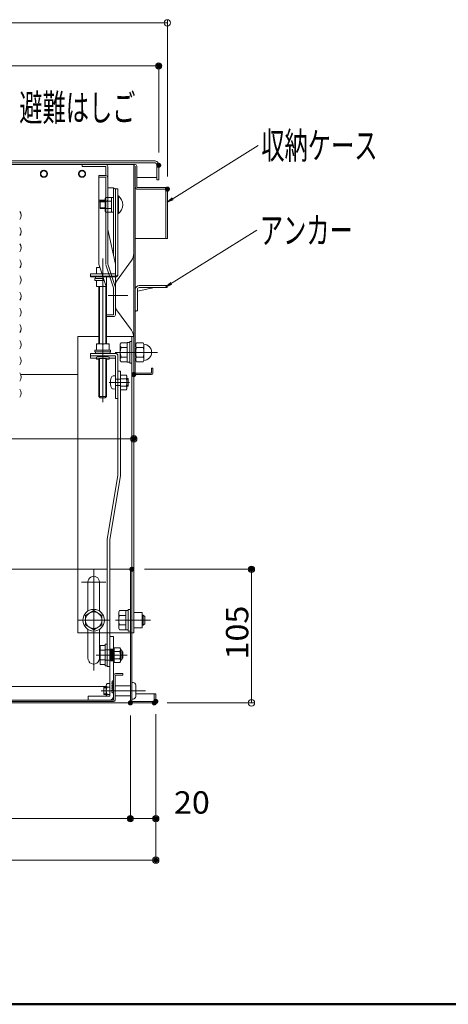
# Model space of a CAD drawing. Units: millimetres. Extents: x -2000 to 2000, y -1385 to 1385.
# Drawn here: x -1005 to -668, y -1385 to -611 of the extents above; entities that cross this region are included whole.
import ezdxf

# ---------------------------------------------------------------- set-up
doc = ezdxf.new("R2010")
doc.units = ezdxf.units.MM
doc.header["$LTSCALE"] = 10
for name, pattern in [('JWW_CENTER2', [13.546667, 11.006667, -0.846667, 0.846667, -0.846667]), ('JWW_DASHED1', [1.693333, 0.846667, -0.846667]), ('JWW_DASHED2', [3.386667, 1.693333, -1.693333]), ('JWW_DASHEDX2', [27.093333, 25.4, -1.693333]), ('JWW_PHANTOMX2', [27.093333, 20.32, -1.693333, 0.846667, -1.693333, 0.846667, -1.693333])]:
    doc.linetypes.add(name, pattern=pattern)
for name, color, linetype in [('02壁', 7, 'Continuous'), ('08文字', 7, 'Continuous'), ('center', 7, 'Continuous'), ('CYA_M', 7, 'Continuous'), ('GRE_M', 7, 'Continuous'), ('hashigo', 7, 'Continuous'), ('ke-su', 7, 'Continuous'), ('MAZ_SSD', 7, 'Continuous'), ('mekakushi', 7, 'Continuous'), ('PARTS2', 7, 'Continuous'), ('PARTS_SIN', 7, 'Continuous'), ('RED_M', 7, 'Continuous'), ('RED_SS', 7, 'Continuous'), ('rink1', 7, 'Continuous'), ('sunpou', 7, 'Continuous'), ('teko', 7, 'Continuous'), ('turiwaku', 7, 'Continuous'), ('zumenwaku', 7, 'Continuous'), ('ねじ', 7, 'Continuous'), ('六角ナット', 7, 'Continuous'), ('平座金', 7, 'Continuous')]:
    doc.layers.add(name, color=color, linetype=linetype)
doc.styles.add('ＭＳ ゴシック', font='txt', dxfattribs={"height": 1})

# ---------------------------------------------------------------- blocks, each defined once
blk = doc.blocks.new('_ORIGIN_0-2_')
at = {"layer": 'sunpou', "color": 1, "linetype": 'Continuous', "lineweight": 5}
blk.add_line((0, 0), (-1, 0), dxfattribs=at)
blk.add_circle((0, 0), 0.5, dxfattribs=at)
blk = doc.blocks.new('_ORIGIN_0-6_')
at = {"layer": '02壁', "color": 1, "linetype": 'Continuous', "lineweight": 5}
blk.add_line((0, 0), (-1, 0), dxfattribs=at)
blk.add_circle((0, 0), 0.5, dxfattribs=at)
blk = doc.blocks.new('AWD_10_0-3_')
at = {"color": 4, "linetype": 'Continuous', "lineweight": 5}
blk.add_line((-5, 0), (5, 0), dxfattribs=at)
for centre, end in [((-3.75, 0), 180), ((-2.5, 0), 120), ((-1.25, 0), 120), ((0, 0), 120), ((1.25, 0), 120), ((2.5, 0), 120), ((3.75, 0), 120)]:
    blk.add_arc(centre, 1.25, 0, end, dxfattribs=at)
blk = doc.blocks.new('_OPEN_0-F_')
at = {"layer": '08文字', "color": 4, "linetype": 'Continuous', "lineweight": 5}
for p, q in [((-1, 0.17), (0, 0)), ((0, 0), (-1, -0.17)), ((0, 0), (-1, 0))]:
    blk.add_line(p, q, dxfattribs=at)

msp = doc.modelspace()

# ---------------------------------------------------------------- linework, layer by layer
at = {"color": 4, "linetype": 'Continuous', "lineweight": 5}
for p, q in [((-899.05, -722.27), (-1215.25, -722.27)), ((-899.05, -723.77), (-1215.25, -723.77)), ((-913.95, -725.27), (-1092.25, -725.27)), ((-955.65, -726.77), (-955.65, -725.27)), ((-937.15, -726.77), (-955.65, -726.77)), ((-937.15, -725.27), (-945.15, -725.27)), ((-937.15, -733.91), (-937.15, -726.77)), ((-935.65, -734.73), (-935.65, -726.77)), ((-915.15, -726.47), (-915.15, -889.07)), ((-913.95, -726.47), (-913.95, -743.27)), ((-912.75, -743.27), (-912.75, -726.47)), ((-897.05, -737.27), (-897.05, -725.77)), ((-895.55, -737.27), (-895.55, -725.77)), ((-912.75, -735.27), (-897.05, -735.27)), ((-897.05, -737.27), (-895.55, -737.27)), ((-913.95, -889.07), (-913.95, -743.27)), ((-889.95, -743.27), (-912.75, -743.27)), ((-912.75, -743.27), (-889.95, -743.27)), ((-889.95, -744.47), (-912.75, -744.47)), ((-889.95, -744.47), (-889.95, -783.27)), ((-888.75, -783.27), (-888.75, -744.47)), ((-889.95, -783.27), (-913.95, -783.27)), ((-888.75, -783.27), (-889.95, -783.27)), ((-944.55, -806), (-944.55, -811)), ((-941.72, -806), (-944.55, -806)), ((-944.55, -811), (-940.08, -811)), ((-934.55, -806), (-934.72, -806)), ((-934.55, -806.52), (-934.55, -806)), ((-913.95, -823.27), (-913.95, -840.27)), ((-912.35, -824.59), (-898.79, -821.87)), ((-912.35, -823.37), (-912.35, -840.27)), ((-888.95, -820.27), (-910.85, -820.27)), ((-888.95, -821.87), (-910.85, -821.87)), ((-888.95, -821.87), (-888.95, -820.27)), ((-913.95, -840.27), (-912.35, -840.27)), ((-913.35, -840.37), (-913.95, -840.37)), ((-913.35, -840.27), (-913.35, -840.37)), ((-959.15, -860.27), (-959.15, -1043.27)), ((-959.15, -860.27), (-942.55, -860.27)), ((-936.55, -860.27), (-915.15, -860.27)), ((-916.65, -860.27), (-916.65, -986.01)), ((-915.15, -860.27), (-915.15, -986.01)), ((-929.55, -873.63), (-949.05, -873.63)), ((-949.05, -873.63), (-949.05, -877.36)), ((-929.55, -875.63), (-949.05, -875.63)), ((-944.55, -877.36), (-949.05, -877.36)), ((-944.55, -876.5), (-944.55, -877.99)), ((-934.55, -876.5), (-934.55, -877.99)), ((-929.55, -877.36), (-934.55, -877.36)), ((-929.55, -875.63), (-929.55, -908.95)), ((-927.55, -875.63), (-927.55, -908.95)), ((-927.55, -887.45), (-927.55, -969.67)), ((-927.55, -887.45), (-925.55, -887.45)), ((-925.55, -887.45), (-925.55, -969.84)), ((-913.95, -889.07), (-901.35, -889.07)), ((-901.35, -885.27), (-901.35, -889.07)), ((-901.35, -885.27), (-900.15, -885.27)), ((-900.15, -885.27), (-900.15, -889.07)), ((-1004.01, -890.27), (-959.15, -890.27)), ((-925.55, -893.95), (-929.55, -893.95)), ((-915.15, -890.27), (-913.95, -890.27)), ((-913.95, -890.27), (-901.35, -890.27)), ((-925.55, -898.95), (-929.55, -898.95)), ((-929.55, -908.95), (-927.55, -908.95)), ((-927.55, -969.67), (-936.05, -1019.67)), ((-925.55, -969.84), (-934.05, -1019.84)), ((-916.65, -1093.27), (-916.65, -981.77)), ((-915.15, -1093.27), (-915.15, -981.77)), ((-936.05, -1019.67), (-936.05, -1119.67)), ((-934.05, -1019.84), (-934.05, -1119.67)), ((-936.05, -1043.27), (-1215.25, -1043.27)), ((-916.65, -1043.27), (-934.05, -1043.27)), ((-951.15, -1076.06), (-951.15, -1053.33)), ((-942.15, -1076.06), (-942.15, -1053.27)), ((-951.15, -1113.21), (-951.15, -1090.48)), ((-942.15, -1113.27), (-942.15, -1090.48)), ((-934.05, -1143.07), (-934.05, -1096.07)), ((-934.05, -1096.07), (-931.05, -1096.07)), ((-931.05, -1096.07), (-931.05, -1143.07)), ((-916.65, -1093.27), (-915.15, -1093.27)), ((-934.05, -1119.67), (-936.05, -1119.67)), ((-931.05, -1126.77), (-931.05, -1146.07)), ((-923.85, -1126.47), (-929.85, -1126.47)), ((-929.85, -1126.47), (-929.85, -1146.07)), ((-923.85, -1125.27), (-929.55, -1125.27)), ((-923.85, -1126.47), (-923.85, -1125.27)), ((-936.84, -1135.27), (-1215.25, -1135.27)), ((-938.74, -1135.77), (-936.84, -1135.77)), ((-938.74, -1141.77), (-938.74, -1135.77)), ((-938.74, -1136.31), (-936.84, -1136.31)), ((-938.74, -1136.31), (-936.84, -1136.31)), ((-936.84, -1142.99), (-936.84, -1134.55)), ((-936.09, -1133.14), (-934.05, -1133.14)), ((-936.09, -1135.95), (-934.05, -1135.95)), ((-951.05, -1143.07), (-934.05, -1143.07)), ((-951.05, -1143.07), (-951.05, -1146.07)), ((-938.74, -1141.23), (-936.84, -1141.23)), ((-938.74, -1141.23), (-936.84, -1141.23)), ((-938.74, -1141.77), (-936.84, -1141.77)), ((-936.09, -1141.58), (-934.05, -1141.58)), ((-931.05, -1146.07), (-1215.25, -1146.07)), ((-931.05, -1147.27), (-1215.25, -1147.27)), ((-917.85, -1148.27), (-1215.25, -1148.27)), ((-951.05, -1146.07), (-934.05, -1146.07))]:
    msp.add_line(p, q, dxfattribs=at)
msp.add_circle((-946.65, -1083.27), 6.5, dxfattribs=at)
for centre, radius, start, end in [((-937.15, -726.77), 1.5, 0, 90), ((-913.95, -726.47), 1.2, 0, 180.01749), ((-899.05, -725.77), 3.5, 359.99997, 89.99998), ((-899.05, -725.77), 2, 359.99997, 89.99998), ((-912.75, -743.27), 1.2, 180, 270), ((-889.95, -744.47), 1.2, 0.00006, 90.00002), ((-942.05, -813.17), 7.17, 87.36938, 110.40304), ((-937.05, -813.17), 7.17, 69.59696, 69.84162), ((-910.85, -823.37), 3.1, 90.00002, 180), ((-910.85, -823.37), 1.5, 90.00002, 180), ((-925.15, -861.3), 10, 359.99997, 35.75372), ((-913.95, -889.07), 1.2, 180.00002, 270), ((-901.35, -889.07), 1.2, 270.00006, 0), ((-946.65, -1053.27), 4.5, 0.00015, 180.76462), ((-946.65, -1113.27), 4.5, 179.23538, 203.57969), ((-946.65, -1113.27), 4.5, 209.93155, 359.99984), ((-929.55, -1126.77), 1.5, 90, 180), ((-935.15, -1134.55), 1.69, 123.855, 236.145), ((-931.19, -1138.77), 5.65, 150.1372, 209.86301), ((-935.15, -1142.99), 1.69, 123.855, 182.74863), ((-934.05, -1143.07), 3, 270, 0), ((-931.05, -1146.07), 1.2, 270, 0)]:
    msp.add_arc(centre, radius, start, end, dxfattribs=at)
for centre, major_axis, ratio, start_param, end_param in [((-929.55, -875.63), (-2, 0), 0.99976, 3.141593, 4.712389), ((-939.55, -877.99), (5, 0), 0.062398, 5.35589, 10.352073), ((-939.55, -876.5), (5, 0), 0.062398, 0, 3.141593)]:
    msp.add_ellipse(centre, major_axis=major_axis, ratio=ratio, start_param=start_param, end_param=end_param, dxfattribs=at)
at = {"layer": '02壁', "color": 1, "linetype": 'Continuous', "lineweight": 5}
for p, q in [((-893.75, -613.85), (-1536.75, -613.85)), ((-888.75, -734.47), (-888.75, -611.35))]:
    msp.add_line(p, q, dxfattribs=at)
at = {"layer": '08文字', "color": 1, "linetype": 'Continuous', "lineweight": 5}
for p, q in [((-817.47, -710.24), (-887.98, -754.21)), ((-818.59, -776.88), (-889.1, -820.85))]:
    msp.add_line(p, q, dxfattribs=at)
at = {"layer": '08文字', "color": 1, "linetype": 'JWW_PHANTOMX2', "lineweight": 5}
for centre, radius in [((-985.75, -732.47), 2.75), ((-985.75, -732.47), 2.4), ((-955.75, -732.47), 2.75), ((-955.75, -732.47), 2.4)]:
    msp.add_circle(centre, radius, dxfattribs=at)
at = {"layer": 'center', "color": 3, "linetype": 'Continuous', "lineweight": 18}
msp.add_line((-935.14, -828.07), (-919.72, -828.07), dxfattribs=at)
at = {"layer": 'CYA_M', "color": 4, "linetype": 'Continuous', "lineweight": 5}
for p, q in [((-917.85, -1134.77), (-929.85, -1134.77)), ((-915.65, -1132.27), (-916.65, -1132.27)), ((-913.65, -1143.27), (-913.65, -1134.27)), ((-917.85, -1142.77), (-929.85, -1142.77)), ((-915.65, -1145.27), (-916.65, -1145.27))]:
    msp.add_line(p, q, dxfattribs=at)
for centre, start, end in [((-915.65, -1134.27), 0, 90), ((-915.65, -1143.27), 270, 0)]:
    msp.add_arc(centre, 2, start, end, dxfattribs=at)
at = {"layer": 'DEFPOINTS', "color": 7, "linetype": 'Continuous', "lineweight": 5, "const_width": 2}
for points in [[(-894.55, -647.73, 0.414214), (-895.55, -646.73, 0.414214), (-896.55, -647.73, 0.414214), (-895.55, -648.73, 0.414214)], [(-894.55, -725.77, 0.414214), (-895.55, -724.77, 0.414214), (-896.55, -725.77, 0.414214), (-895.55, -726.77, 0.414214)], [(-887.75, -744.47, 0.414214), (-888.75, -743.47, 0.414214), (-889.75, -744.47, 0.414214), (-888.75, -745.47, 0.414214)], [(-914.15, -890.27, 0.414214), (-915.15, -889.27, 0.414214), (-916.15, -890.27, 0.414214), (-915.15, -891.27, 0.414214)], [(-914.15, -940.82, 0.414214), (-915.15, -939.82, 0.414214), (-916.15, -940.82, 0.414214), (-915.15, -941.82, 0.414214)], [(-915.65, -1043.27, 0.414214), (-916.65, -1042.27, 0.414214), (-917.65, -1043.27, 0.414214), (-916.65, -1044.27, 0.414214)], [(-821.71, -1043.27, 0.414214), (-822.71, -1042.27, 0.414214), (-823.71, -1043.27, 0.414214), (-822.71, -1044.27, 0.414214)], [(-896.85, -1147.07, 0.414214), (-897.85, -1146.07, 0.414214), (-898.85, -1147.07, 0.414214), (-897.85, -1148.07, 0.414214)], [(-896.85, -1147.07, 0.414214), (-897.85, -1146.07, 0.414214), (-898.85, -1147.07, 0.414214), (-897.85, -1148.07, 0.414214)], [(-916.85, -1148.27, 0.414214), (-917.85, -1147.27, 0.414214), (-918.85, -1148.27, 0.414214), (-917.85, -1149.27, 0.414214)], [(-916.85, -1148.27, 0.414214), (-917.85, -1147.27, 0.414214), (-918.85, -1148.27, 0.414214), (-917.85, -1149.27, 0.414214)], [(-916.85, -1148.27, 0.414214), (-917.85, -1147.27, 0.414214), (-918.85, -1148.27, 0.414214), (-917.85, -1149.27, 0.414214)], [(-898.05, -1148.27, 0.414214), (-899.05, -1147.27, 0.414214), (-900.05, -1148.27, 0.414214), (-899.05, -1149.27, 0.414214)], [(-916.85, -1239.24, 0.414214), (-917.85, -1238.24, 0.414214), (-918.85, -1239.24, 0.414214), (-917.85, -1240.24, 0.414214)], [(-896.85, -1239.24, 0.414214), (-897.85, -1238.24, 0.414214), (-898.85, -1239.24, 0.414214), (-897.85, -1240.24, 0.414214)], [(-896.85, -1271.85, 0.414214), (-897.85, -1270.85, 0.414214), (-898.85, -1271.85, 0.414214), (-897.85, -1272.85, 0.414214)]]:
    msp.add_lwpolyline(points, format="xyb", close=True, dxfattribs=at)
at = {"layer": 'GRE_M', "color": 3, "linetype": 'Continuous', "lineweight": 5}
for p, q in [((-917.85, -1043.27), (-917.85, -1148.27)), ((-916.65, -1043.27), (-916.65, -1147.07)), ((-913.65, -1141.27), (-897.85, -1141.27)), ((-899.05, -1141.27), (-899.05, -1147.07)), ((-897.85, -1141.27), (-897.85, -1147.07)), ((-916.65, -1147.07), (-899.05, -1147.07)), ((-916.65, -1148.27), (-899.05, -1148.27))]:
    msp.add_line(p, q, dxfattribs=at)
for centre, start, end in [((-916.65, -1147.07), 180, 270), ((-899.05, -1147.07), 270, 0)]:
    msp.add_arc(centre, 1.2, start, end, dxfattribs=at)
at = {"layer": 'hashigo', "color": 1, "linetype": 'Continuous', "lineweight": 5}
for centre in [(-1008.85, -765.17), (-1008.85, -777.87), (-1008.85, -790.57), (-1008.85, -803.27), (-1008.85, -815.97), (-1008.85, -828.67), (-1008.85, -841.37), (-1008.85, -854.07), (-1008.85, -866.77), (-1008.85, -879.47), (-1008.85, -892.17), (-1008.85, -904.87)]:
    msp.add_arc(centre, 5.2, 322.05918, 37.94082, dxfattribs=at)
at = {"layer": 'ke-su', "color": 7, "linetype": 'Continuous', "lineweight": 5}
for p, q in [((-917.03, -800.69), (-928.61, -816.77)), ((-929.55, -836.46), (-929.55, -819.69)), ((-917.03, -855.46), (-928.61, -839.38)), ((-925.06, -865.27), (-925.75, -866.47)), ((-925.75, -879.07), (-925.75, -866.47)), ((-920.25, -865.27), (-925.06, -865.27)), ((-920.25, -880.47), (-920.25, -865.07)), ((-920.25, -865.07), (-918.25, -865.07)), ((-918.25, -881.27), (-918.25, -864.27)), ((-918.25, -864.27), (-916.65, -864.27)), ((-916.65, -864.27), (-916.65, -881.27)), ((-913.65, -866.52), (-912.92, -865.26)), ((-912.92, -865.26), (-907.87, -865.26)), ((-907.15, -866.52), (-907.87, -865.26)), ((-907.15, -866.52), (-907.15, -879.02)), ((-925.06, -869.02), (-920.25, -869.02)), ((-912.92, -869.01), (-907.87, -869.01)), ((-925.06, -880.27), (-925.75, -879.07)), ((-925.06, -876.51), (-920.25, -876.51)), ((-920.25, -880.27), (-925.06, -880.27)), ((-920.25, -880.47), (-918.25, -880.47)), ((-918.25, -881.27), (-916.65, -881.27)), ((-913.65, -879.02), (-912.92, -880.27)), ((-912.92, -876.52), (-907.87, -876.52)), ((-912.92, -880.27), (-907.87, -880.27)), ((-907.15, -879.02), (-907.87, -880.27))]:
    msp.add_line(p, q, dxfattribs=at)
at = {"layer": 'ke-su', "color": 3, "linetype": 'JWW_DASHEDX2', "lineweight": 5}
for q in [(-959.15, -1043.27), (-916.65, -1093.27)]:
    msp.add_line((-959.15, -1093.27), q, dxfattribs=at)
at = {"layer": 'ke-su', "color": 7, "linetype": 'Continuous', "lineweight": 5}
for centre, radius, start, end in [((-925.15, -794.85), 10, 324.24634, 0), ((-924.55, -819.69), 5, 144.24623, 180), ((-924.55, -836.46), 5, 179.99998, 215.75369), ((-925.15, -861.3), 10, 359.99997, 0), ((-908.99, -866.52), 4.66, 180, 212.37435), ((-911.81, -866.52), 4.66, 327.62564, 0), ((-907.65, -872.77), 6.5, 274.57394, 85.42605), ((-922.86, -867.14), 2.89, 180, 220.53138), ((-915.27, -872.77), 10.48, 159.04985, 200.95013), ((-903.57, -872.77), 10.08, 158.13452, 201.86553), ((-917.23, -872.77), 10.08, 338.13446, 21.86548), ((-922.86, -878.39), 2.89, 139.46859, 180), ((-908.99, -879.02), 4.66, 147.62564, 180), ((-911.81, -879.02), 4.66, 0, 32.37436)]:
    msp.add_arc(centre, radius, start, end, dxfattribs=at)
at = {"layer": 'MAZ_SSD', "color": 6, "linetype": 'JWW_DASHED2', "lineweight": 5}
for p, q in [((-934.05, -1106.17), (-931.05, -1106.17)), ((-933.3, -1106.17), (-933.3, -1115.17)), ((-932.55, -1106.17), (-932.55, -1115.17)), ((-931.8, -1106.17), (-931.8, -1115.17)), ((-934.05, -1115.17), (-931.05, -1115.17))]:
    msp.add_line(p, q, dxfattribs=at)
at = {"layer": 'mekakushi', "color": 7, "linetype": 'Continuous', "lineweight": 5}
for p, q in [((-946.65, -1075.76), (-953.15, -1079.51)), ((-953.15, -1087.02), (-953.15, -1079.51)), ((-940.15, -1079.51), (-946.65, -1075.76)), ((-940.15, -1087.02), (-940.15, -1079.51)), ((-953.15, -1087.02), (-946.65, -1090.77)), ((-946.65, -1090.77), (-940.15, -1087.02)), ((-916.65, -1093.27), (-915.15, -1093.27))]:
    msp.add_line(p, q, dxfattribs=at)
msp.add_circle((-946.65, -1083.27), 8.5, dxfattribs=at)
at = {"layer": 'PARTS2', "color": 6, "linetype": 'JWW_DASHED1', "lineweight": 5}
for p, q in [((-931.05, -1106.67), (-937.55, -1106.67)), ((-931.05, -1114.67), (-937.55, -1114.67))]:
    msp.add_line(p, q, dxfattribs=at)
at = {"layer": 'PARTS_SIN', "color": 4, "linetype": 'JWW_CENTER2', "lineweight": 5}
for p, q in [((-918.38, -896.45), (-934.55, -896.45)), ((-902.11, -1083.27), (-929.49, -1083.27)), ((-944.71, -1110.67), (-920.39, -1110.67)), ((-905.86, -1138.77), (-940.72, -1138.77))]:
    msp.add_line(p, q, dxfattribs=at)
at = {"layer": 'RED_M', "color": 1, "linetype": 'Continuous', "lineweight": 5}
for p, q in [((-929.55, -891.2), (-931.28, -891.35)), ((-929.55, -901.7), (-929.55, -891.2)), ((-925.55, -890.67), (-921, -890.67)), ((-925.55, -890.67), (-925.55, -902.22)), ((-925.55, -901.7), (-925.55, -891.2)), ((-925.55, -893.56), (-921, -893.56)), ((-921, -890.67), (-920.55, -891.45)), ((-920.55, -891.45), (-920.55, -901.45)), ((-919.55, -893.45), (-920.55, -893.45)), ((-919.55, -899.45), (-919.55, -893.45)), ((-931.28, -901.55), (-929.55, -901.7)), ((-921, -899.33), (-925.55, -899.33)), ((-921, -902.22), (-925.55, -902.22)), ((-920.55, -901.45), (-921, -902.22)), ((-920.55, -899.45), (-919.55, -899.45)), ((-921.45, -1075.57), (-919.45, -1075.57)), ((-921.45, -1075.57), (-921.45, -1090.97)), ((-919.45, -1074.77), (-917.85, -1074.77)), ((-919.45, -1074.77), (-919.45, -1091.77)), ((-926.26, -1075.77), (-926.95, -1076.97)), ((-926.95, -1076.97), (-926.95, -1089.57)), ((-921.45, -1075.77), (-926.26, -1075.77)), ((-926.26, -1079.52), (-921.45, -1079.52)), ((-908.65, -1077.27), (-915.15, -1077.27)), ((-915.15, -1083.27), (-908.65, -1083.27)), ((-908.65, -1077.27), (-908.65, -1089.27)), ((-908.65, -1079.27), (-907.65, -1079.27)), ((-906.45, -1080.47), (-907.65, -1079.27)), ((-906.45, -1086.07), (-906.45, -1080.47)), ((-926.26, -1090.77), (-926.95, -1089.57)), ((-926.26, -1087.01), (-921.45, -1087.01)), ((-921.45, -1090.77), (-926.26, -1090.77)), ((-921.45, -1090.97), (-919.45, -1090.97)), ((-908.65, -1089.27), (-915.15, -1089.27)), ((-907.65, -1087.27), (-908.65, -1087.27)), ((-907.65, -1087.27), (-906.45, -1086.07)), ((-919.45, -1091.77), (-917.85, -1091.77)), ((-941.55, -1118.17), (-941.55, -1103.17)), ((-941.55, -1103.17), (-937.55, -1103.17)), ((-937.55, -1102.17), (-937.55, -1119.17)), ((-937.55, -1102.17), (-936.05, -1102.17)), ((-937.55, -1118.17), (-937.55, -1103.17)), ((-936.05, -1102.17), (-936.05, -1119.17)), ((-930.65, -1104.9), (-930.65, -1116.45)), ((-926.1, -1104.9), (-930.65, -1104.9)), ((-925.65, -1105.67), (-926.1, -1104.9)), ((-925.65, -1115.67), (-925.65, -1105.67)), ((-941.55, -1106.92), (-937.55, -1106.92)), ((-930.65, -1106.67), (-931.05, -1106.67)), ((-926.1, -1107.79), (-930.65, -1107.79)), ((-930.65, -1113.56), (-926.1, -1113.56)), ((-925.35, -1106.67), (-925.15, -1106.67)), ((-924.65, -1114.17), (-924.65, -1107.17)), ((-924.45, -1107.67), (-924.65, -1107.67)), ((-924.45, -1113.67), (-924.65, -1113.67)), ((-924.45, -1107.67), (-923.65, -1108.47)), ((-924.45, -1113.67), (-923.65, -1112.87)), ((-923.65, -1112.87), (-923.65, -1108.47)), ((-941.55, -1114.43), (-937.55, -1114.43)), ((-937.55, -1118.17), (-941.55, -1118.17)), ((-937.55, -1119.17), (-936.05, -1119.17)), ((-930.65, -1114.67), (-931.05, -1114.67)), ((-930.65, -1116.45), (-926.1, -1116.45)), ((-926.1, -1116.45), (-925.65, -1115.67)), ((-925.35, -1114.67), (-925.15, -1114.67))]:
    msp.add_line(p, q, dxfattribs=at)
for centre, radius, start, end in [((-919.45, -896.45), 14, 164.63751, 195.36249), ((-931.12, -893.24), 1.9, 95, 164.63751), ((-923.11, -892.12), 2.56, 325.61575, 0), ((-930.1, -896.45), 9.55, 342.41205, 17.58795), ((-931.12, -899.65), 1.9, 195.36249, 265), ((-923.11, -900.78), 2.56, 0, 34.38425), ((-924.06, -1077.64), 2.89, 180, 220.5314), ((-916.47, -1083.27), 10.48, 159.04986, 200.95014), ((-924.06, -1088.89), 2.89, 139.46861, 180), ((-928.21, -1106.34), 2.56, 325.61575, 0), ((-925.35, -1106.37), 0.3, 180, 270), ((-935.2, -1110.67), 9.55, 342.41205, 17.58795), ((-928.21, -1115), 2.56, 0, 34.38425), ((-925.15, -1107.17), 0.5, 0, 90), ((-925.15, -1114.17), 0.5, 270, 0), ((-925.35, -1114.97), 0.3, 90, 180)]:
    msp.add_arc(centre, radius, start, end, dxfattribs=at)
at = {"layer": 'RED_SS', "color": 1, "linetype": 'Continuous', "lineweight": 5}
for p, q in [((-919.55, -893.95), (-920.55, -893.95)), ((-920.55, -898.95), (-919.55, -898.95)), ((-908.65, -1079.89), (-907.02, -1079.89)), ((-907.65, -1087.27), (-907.65, -1079.27)), ((-908.65, -1086.64), (-907.02, -1086.64)), ((-923.91, -1108.21), (-924.65, -1108.21)), ((-923.91, -1113.13), (-924.65, -1113.13)), ((-924.45, -1107.67), (-924.45, -1113.67))]:
    msp.add_line(p, q, dxfattribs=at)
at = {"layer": 'rink1', "color": 7, "linetype": 'Continuous', "lineweight": 5}
for p, q in [((-929.55, -744.28), (-927.55, -744.28)), ((-927.55, -811.54), (-927.55, -744.28)), ((-949.05, -813.54), (-949.05, -811)), ((-949.05, -811), (-940.08, -811)), ((-942.28, -806), (-941.86, -805.58)), ((-949.05, -813), (-939.42, -813)), ((-949.05, -813.54), (-939.24, -813.54)), ((-942.55, -821.1), (-942.55, -866.07)), ((-936.55, -866.07), (-936.55, -821.71)), ((-942.55, -877.74), (-942.55, -907.42)), ((-936.55, -907.42), (-936.55, -877.74)), ((-936.55, -907.42), (-942.55, -907.42)), ((-941.55, -908.42), (-942.55, -907.42)), ((-937.55, -908.42), (-941.55, -908.42)), ((-936.55, -907.42), (-937.55, -908.42))]:
    msp.add_line(p, q, dxfattribs=at)
at = {"layer": 'rink1', "color": 3, "linetype": 'Continuous', "lineweight": 5}
for p, q in [((-939.55, -799.13), (-939.55, -912.02)), ((-942.05, -805.77), (-942.05, -806)), ((-942.05, -821.1), (-942.05, -866.07)), ((-937.05, -821.1), (-937.05, -866.07)), ((-942.05, -877.72), (-942.05, -907.92)), ((-937.05, -877.72), (-937.05, -907.92))]:
    msp.add_line(p, q, dxfattribs=at)
at = {"layer": 'rink1', "color": 3, "linetype": 'JWW_DASHEDX2', "lineweight": 5}
for p, q in [((-940.08, -811), (-929.55, -811)), ((-939.42, -813), (-929.55, -813)), ((-939.24, -813.54), (-929.55, -813.54)), ((-936.55, -821.71), (-936.55, -813.54))]:
    msp.add_line(p, q, dxfattribs=at)
at = {"layer": 'rink1', "color": 7, "linetype": 'Continuous', "lineweight": 5}
for centre in [(-929.55, -811), (-929.55, -811.54)]:
    msp.add_arc(centre, 2, 270, 0, dxfattribs=at)
at = {"layer": 'sunpou', "color": 1, "linetype": 'Continuous', "lineweight": 5}
for p, q in [((-1529.95, -647.73), (-900.55, -647.73)), ((-895.55, -715.77), (-895.55, -645.23)), ((-915.15, -900.27), (-915.15, -943.32)), ((-1510.35, -940.82), (-920.15, -940.82)), ((-906.65, -1043.27), (-820.21, -1043.27)), ((-822.71, -1143.27), (-822.71, -1048.27)), ((-889.05, -1148.27), (-820.21, -1148.27)), ((-917.85, -1158.27), (-917.85, -1241.74)), ((-917.85, -1158.27), (-917.85, -1241.74)), ((-917.85, -1158.27), (-917.85, -1241.74)), ((-897.85, -1157.07), (-897.85, -1274.35)), ((-897.85, -1157.07), (-897.85, -1241.74)), ((-1507.65, -1239.24), (-922.85, -1239.24)), ((-922.85, -1239.24), (-1507.65, -1239.24)), ((-912.85, -1239.24), (-902.85, -1239.24)), ((-1527.65, -1271.85), (-902.85, -1271.85))]:
    msp.add_line(p, q, dxfattribs=at)
at = {"layer": 'teko', "color": 7, "linetype": 'Continuous', "lineweight": 5}
for p, q in [((-942.55, -803.49), (-942.55, -733.91)), ((-942.55, -733.91), (-937.05, -733.91)), ((-942.55, -735.19), (-937.05, -735.19)), ((-937.05, -753.11), (-937.05, -735.19)), ((-935.55, -803.49), (-935.55, -735.19)), ((-935.55, -743.6), (-931.05, -743.6)), ((-929.55, -843.22), (-929.55, -744.28)), ((-942.55, -753.11), (-937.05, -753.11)), ((-942.55, -754.39), (-937.05, -754.39)), ((-929.55, -803.49), (-935.55, -776.16)), ((-936.55, -821.71), (-942.55, -803.49)), ((-929.55, -821.71), (-935.55, -803.49)), ((-936.55, -844.72), (-936.55, -821.71)), ((-936.55, -844.72), (-931.05, -844.72))]:
    msp.add_line(p, q, dxfattribs=at)
at = {"layer": 'teko', "color": 3, "linetype": 'JWW_DASHEDX2', "lineweight": 5}
for p, q in [((-931.05, -796.66), (-931.05, -743.6)), ((-937.05, -803.49), (-937.05, -753.11)), ((-931.05, -821.95), (-936.97, -803.96)), ((-931.05, -843.22), (-931.05, -821.95)), ((-936.55, -843.22), (-931.05, -843.22))]:
    msp.add_line(p, q, dxfattribs=at)
at = {"layer": 'teko', "color": 7, "linetype": 'Continuous', "lineweight": 5}
msp.add_arc((-931.05, -843.22), 1.5, 270, 0, dxfattribs=at)
for centre, ratio, start_param, end_param in [((-937.05, -735.19), 0.85375, 0, 1.570796), ((-931.05, -744.59), 0.661032, 0, 1.570796), ((-937.05, -753.11), 0.853494, 4.712389, 6.283185)]:
    msp.add_ellipse(centre, major_axis=(1.5, 0), ratio=ratio, start_param=start_param, end_param=end_param, dxfattribs=at)
at = {"layer": 'turiwaku', "color": 3, "linetype": 'Continuous', "lineweight": 5}
for p, q in [((-896.57, -872.77), (-929.66, -872.77)), ((-946.65, -1043.77), (-946.65, -1122.77)), ((-937.15, -1053.27), (-956.15, -1053.27)), ((-934.15, -1083.27), (-959.15, -1083.27))]:
    msp.add_line(p, q, dxfattribs=at)
at = {"layer": 'zumenwaku', "color": 6, "linetype": 'Continuous', "lineweight": 50}
msp.add_line((-2000.33, -1385.15), (1999.67, -1385.15), dxfattribs=at)
at = {"layer": 'ねじ', "color": 7, "linetype": 'Continuous', "lineweight": 5}
for p, q in [((-927.55, -763.78), (-927.55, -749.78)), ((-927.14, -749.78), (-927.55, -749.78)), ((-927.14, -749.78), (-927.14, -763.78)), ((-937.65, -751.78), (-937.2, -751.01)), ((-937.65, -753.11), (-937.65, -751.78)), ((-937.2, -751.01), (-937.05, -751.01)), ((-927.55, -763.78), (-927.14, -763.78))]:
    msp.add_line(p, q, dxfattribs=at)
at = {"layer": 'ねじ', "color": 3, "linetype": 'JWW_DASHEDX2', "lineweight": 5}
for p, q in [((-937.65, -753.78), (-941.55, -753.78)), ((-941.55, -753.78), (-941.55, -759.78)), ((-937.65, -754.28), (-941.55, -754.28)), ((-937.65, -761.78), (-937.65, -753.11)), ((-937.2, -753.9), (-932.65, -753.9)), ((-937.05, -751.01), (-932.65, -751.01)), ((-932.65, -762.56), (-932.65, -751.01)), ((-932.65, -751.03), (-931.05, -751.03)), ((-932.65, -751.53), (-932.65, -762.03)), ((-931.05, -751.03), (-931.05, -762.53)), ((-941.55, -759.28), (-937.65, -759.28)), ((-941.55, -759.78), (-937.65, -759.78)), ((-937.2, -762.56), (-937.65, -761.78)), ((-932.65, -759.67), (-937.2, -759.67)), ((-937.05, -762.56), (-937.2, -762.56)), ((-932.65, -762.56), (-937.05, -762.56)), ((-931.05, -762.53), (-932.65, -762.53))]:
    msp.add_line(p, q, dxfattribs=at)
at = {"layer": 'ねじ', "color": 7, "linetype": 'Continuous', "lineweight": 5}
for centre, radius, start, end in [((-932.95, -756.78), 9.1, 309.71514, 50.28486), ((-935.09, -752.45), 2.56, 145.61575, 194.94501)]:
    msp.add_arc(centre, radius, start, end, dxfattribs=at)
at = {"layer": 'ねじ', "color": 3, "linetype": 'JWW_DASHEDX2', "lineweight": 5}
for centre, radius, start, end in [((-928.1, -756.78), 9.55, 162.41205, 197.58795), ((-935.09, -752.45), 2.56, 194.94501, 214.38425), ((-935.09, -761.11), 2.56, 145.61575, 214.38425)]:
    msp.add_arc(centre, radius, start, end, dxfattribs=at)
at = {"layer": '六角ナット', "color": 7, "linetype": 'Continuous', "lineweight": 5}
for p, q in [((-945.65, -816.19), (-938.37, -816.19)), ((-944.55, -821.1), (-944.55, -816.19)), ((-936.75, -821.1), (-944.55, -821.1)), ((-944.55, -866.07), (-944.55, -870.98)), ((-934.55, -866.07), (-944.55, -866.07)), ((-934.55, -870.98), (-934.55, -866.07)), ((-945.65, -870.98), (-933.45, -870.98))]:
    msp.add_line(p, q, dxfattribs=at)
for centre, start, end in [((-942.05, -813.93), 249.59696, 290.40304), ((-937.05, -813.93), 249.59696, 272.38859), ((-942.05, -873.24), 69.59696, 110.40304), ((-937.05, -873.24), 69.59696, 110.40304)]:
    msp.add_arc(centre, 7.17, start, end, dxfattribs=at)
at = {"layer": '平座金', "color": 7, "linetype": 'Continuous', "lineweight": 5}
for p, q in [((-945.65, -814.7), (-938.86, -814.7)), ((-945.65, -816.19), (-945.65, -814.7)), ((-945.3, -814.7), (-945.3, -813.54)), ((-945.65, -870.98), (-945.65, -872.48)), ((-945.65, -872.48), (-933.45, -872.48)), ((-945.3, -872.48), (-945.3, -873.63)), ((-933.8, -872.48), (-933.8, -873.63)), ((-933.45, -870.98), (-933.45, -872.48))]:
    msp.add_line(p, q, dxfattribs=at)

# ---------------------------------------------------------------- block references
at = {"color": 4, "linetype": 'Continuous', "lineweight": 5, "rotation": 90}
msp.add_blockref('AWD_10_0-3_', (-931.05, -1135.74), dxfattribs=at)
at = {"layer": '02壁', "color": 1, "linetype": 'Continuous', "lineweight": 5, "xscale": 5, "yscale": 5}
msp.add_blockref('_ORIGIN_0-6_', (-888.75, -613.85), dxfattribs=at)
at = {"layer": '08文字', "color": 1, "linetype": 'Continuous', "lineweight": 5, "xscale": 5, "yscale": 5}
for p, rotation in [((-888.83, -754.74), 211.9484399428582), ((-889.95, -821.38), 211.9484399428589)]:
    msp.add_blockref('_OPEN_0-F_', p, dxfattribs=dict(at, rotation=rotation))
at = {"layer": 'sunpou', "color": 1, "linetype": 'Continuous', "lineweight": 5, "xscale": 5, "yscale": 5}
for p in [(-895.55, -647.73), (-915.15, -940.82), (-917.85, -1239.24), (-917.85, -1239.24), (-897.85, -1239.24), (-897.85, -1271.85)]:
    msp.add_blockref('_ORIGIN_0-2_', p, dxfattribs=at)
for p, rotation in [((-822.71, -1043.27), 90), ((-822.71, -1148.27), 270), ((-917.85, -1239.24), 180)]:
    msp.add_blockref('_ORIGIN_0-2_', p, dxfattribs=dict(at, rotation=rotation))

# ---------------------------------------------------------------- texts
at = {"layer": '08文字', "color": 2, "linetype": 'Continuous', "lineweight": 5, "style": 'ＭＳ ゴシック', "width": 0.636055}
for s, p in [('避難はしご', (-1005.06, -690.97)), ('収納ケース', (-814.97, -720.73)), ('アンカー', (-816.09, -787.37))]:
    msp.add_text(s, height=21.031, dxfattribs=at).set_placement(p)
at = {"layer": 'sunpou', "color": 2, "linetype": 'Continuous', "lineweight": 18, "style": 'ＭＳ ゴシック', "width": 1.062422}
msp.add_text('105', height=17.526, rotation=90, dxfattribs=at).set_placement((-825.21, -1114.14))
msp.add_text('20', height=17.526, dxfattribs=at).set_placement((-883.61, -1235.27))

doc.saveas('drawing.dxf')
